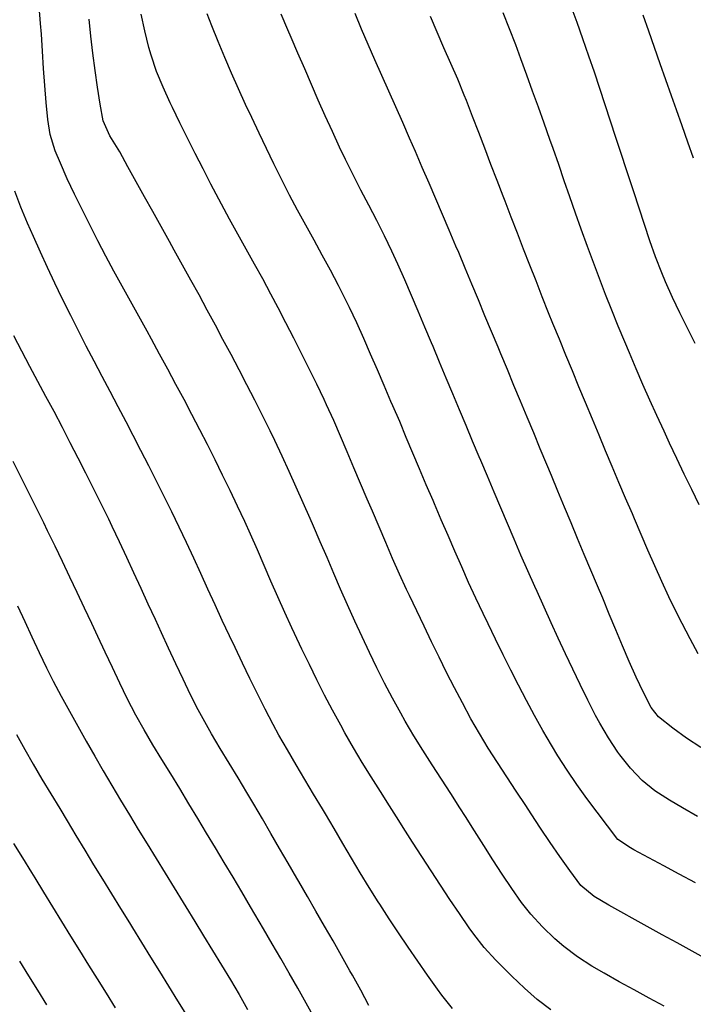
# Model space of a CAD drawing. Extents: x 324632 to 329332, y 1213083 to 1216682.
# Drawn here: x 325626 to 325705, y 1214715 to 1214830 of the extents above; entities that cross this region are included whole.
import ezdxf

# ---------------------------------------------------------------- set-up
doc = ezdxf.new("R2010")
doc.units = 0
doc.header["$LTSCALE"] = 100
doc.header["$MEASUREMENT"] = 0
doc.layers.add('CON-INDEX', color=20, linetype='CONTINUOUS')
doc.layers.add('CON-INTER', color=40, linetype='CONTINUOUS')

msp = doc.modelspace()

# ---------------------------------------------------------------- linework, layer by layer
at = {"layer": 'CON-INDEX', "color": 20, "linetype": 'Continuous', "flags": 128}
for points, elevation in [([(325705.57, 1214736.52), (325703.83, 1214737.51), (325702.31, 1214738.41), (325700.62, 1214739.49), (325699.13, 1214740.69), (325697.76, 1214742.14), (325696.51, 1214743.72), (325696.3, 1214744.02), (325695.18, 1214745.68), (325694.16, 1214747.4), (325693.67, 1214748.32), (325692.78, 1214750.11), (325691.9, 1214751.91), (325691.04, 1214753.71), (325690.18, 1214755.52), (325689.33, 1214757.33), (325688.5, 1214759.15), (325687.67, 1214760.97), (325686.84, 1214762.79), (325686.57, 1214763.39), (325685.76, 1214765.22), (325684.96, 1214767.05), (325684.17, 1214768.89), (325683.38, 1214770.73), (325682.6, 1214772.57), (325681.83, 1214774.41), (325681.05, 1214776.26), (325680.27, 1214778.1), (325680.1, 1214778.51), (325679.32, 1214780.35), (325678.55, 1214782.2), (325677.78, 1214784.04), (325677.01, 1214785.89), (325676.24, 1214787.74), (325675.46, 1214789.58), (325674.69, 1214791.42), (325674.5, 1214791.86), (325673.72, 1214793.7), (325672.95, 1214795.55), (325672.17, 1214797.39), (325671.38, 1214799.23), (325670.57, 1214801.06), (325669.88, 1214802.55), (325669.01, 1214804.35), (325668.11, 1214806.14), (325667.19, 1214807.92), (325666.27, 1214809.7), (325665.36, 1214811.48), (325664.46, 1214813.26), (325663.77, 1214814.72), (325662.93, 1214816.54), (325662.1, 1214818.36), (325661.29, 1214820.19), (325660.49, 1214822.02), (325659.7, 1214823.86), (325658.91, 1214825.7), (325658.12, 1214827.53), (325657.74, 1214828.42), (325656.96, 1214830.26)], 5250), ([(325705.14, 1214813.42), (325704.46, 1214815.3), (325703.79, 1214817.19), (325703.13, 1214819.07), (325702.55, 1214820.7), (325701.88, 1214822.59), (325701.22, 1214824.47), (325700.56, 1214826.36), (325699.91, 1214828.25), (325699.26, 1214830.14)], 5260), ([(325676.97, 1214714.08), (325675.72, 1214715.64), (325675.22, 1214716.32), (325674.05, 1214717.95), (325672.91, 1214719.59), (325671.78, 1214721.23), (325670.66, 1214722.89), (325669.56, 1214724.56), (325668.47, 1214726.24), (325668.3, 1214726.52), (325667.23, 1214728.21), (325666.19, 1214729.92), (325665.16, 1214731.63), (325664.14, 1214733.36), (325663.13, 1214735.08), (325662.12, 1214736.8), (325661.77, 1214737.4), (325660.74, 1214739.12), (325659.71, 1214740.83), (325658.69, 1214742.55), (325657.68, 1214744.28), (325656.69, 1214746.02), (325656, 1214747.27), (325655.07, 1214749.04), (325654.17, 1214750.82), (325653.29, 1214752.62), (325652.42, 1214754.42), (325651.56, 1214756.23), (325650.9, 1214757.61), (325650.05, 1214759.42), (325649.22, 1214761.24), (325648.39, 1214763.06), (325647.56, 1214764.88), (325646.73, 1214766.7), (325645.89, 1214768.52), (325645.04, 1214770.32), (325644.16, 1214772.12), (325643.27, 1214773.91), (325642.37, 1214775.69), (325641.47, 1214777.48), (325640.56, 1214779.26), (325639.64, 1214781.04), (325638.83, 1214782.61), (325637.91, 1214784.39), (325636.98, 1214786.16), (325636.05, 1214787.93), (325635.11, 1214789.7), (325634.18, 1214791.47), (325633.26, 1214793.24), (325632.36, 1214795.03), (325631.38, 1214797.03), (325630.51, 1214798.83), (325629.66, 1214800.64), (325628.82, 1214802.46), (325628, 1214804.28), (325627.3, 1214805.85), (325626.52, 1214807.7), (325625.82, 1214809.57)], 5240), ([(325625.67, 1214733.36), (325626.72, 1214731.66), (325627.77, 1214729.95), (325628.15, 1214729.34), (325629.19, 1214727.64), (325630.24, 1214725.94), (325631.29, 1214724.23), (325632.35, 1214722.53), (325633.4, 1214720.83), (325634.45, 1214719.13), (325635.44, 1214717.54), (325636.5, 1214715.84), (325637.56, 1214714.15)], 5230)]:
    msp.add_lwpolyline(points, dxfattribs=dict(at, elevation=elevation))
at = {"layer": 'CON-INTER', "color": 40, "linetype": 'Continuous', "flags": 128}
for points, elevation in [([(325688.45, 1214713.91), (325686.87, 1214715.13), (325685.36, 1214716.45), (325683.91, 1214717.84), (325682.49, 1214719.26), (325682.03, 1214719.72), (325680.68, 1214721.19), (325679.44, 1214722.77), (325678.92, 1214723.51), (325677.79, 1214725.15), (325676.67, 1214726.81), (325675.56, 1214728.48), (325674.47, 1214730.15), (325673.38, 1214731.83), (325672.3, 1214733.52), (325671.22, 1214735.2), (325670.69, 1214736.05), (325669.62, 1214737.74), (325668.54, 1214739.43), (325667.48, 1214741.12), (325666.43, 1214742.83), (325665.4, 1214744.54), (325664.4, 1214746.27), (325663.91, 1214747.16), (325662.95, 1214748.91), (325662.03, 1214750.68), (325661.13, 1214752.47), (325660.25, 1214754.27), (325659.38, 1214756.07), (325658.52, 1214757.88), (325658.21, 1214758.53), (325657.38, 1214760.35), (325656.56, 1214762.18), (325655.76, 1214764.01), (325654.97, 1214765.85), (325654.17, 1214767.68), (325653.35, 1214769.51), (325652.69, 1214770.96), (325651.84, 1214772.77), (325650.98, 1214774.58), (325650.11, 1214776.38), (325649.23, 1214778.17), (325648.33, 1214779.96), (325647.45, 1214781.69), (325646.53, 1214783.46), (325645.6, 1214785.23), (325644.66, 1214787), (325643.7, 1214788.76), (325642.75, 1214790.51), (325641.8, 1214792.27), (325641.28, 1214793.22), (325640.32, 1214794.97), (325639.35, 1214796.72), (325638.38, 1214798.47), (325637.41, 1214800.22), (325636.46, 1214801.98), (325635.53, 1214803.75), (325634.58, 1214805.62), (325633.69, 1214807.42), (325632.81, 1214809.22), (325631.96, 1214811.03), (325631.15, 1214812.85), (325630.54, 1214814.28), (325629.96, 1214816.19), (325629.68, 1214817.95), (325629.48, 1214819.93), (325629.32, 1214821.92), (325629.18, 1214823.92), (325629.06, 1214825.92), (325628.93, 1214827.92), (325628.84, 1214829.15), (325628.68, 1214831.14)], 5242), ([(325705.32, 1214791.76), (325704.42, 1214793.55), (325703.53, 1214795.34), (325702.67, 1214797.15), (325701.85, 1214798.97), (325701.42, 1214800.02), (325700.7, 1214801.89), (325700.03, 1214803.77), (325699.39, 1214805.67), (325698.77, 1214807.57), (325698.16, 1214809.48), (325697.54, 1214811.38), (325697.31, 1214812.06), (325696.68, 1214813.96), (325696.05, 1214815.86), (325695.43, 1214817.76), (325694.8, 1214819.66), (325694.18, 1214821.56), (325693.55, 1214823.46), (325692.9, 1214825.35), (325692.19, 1214827.39), (325691.52, 1214829.27), (325690.84, 1214831.15)], 5258), ([(325701.71, 1214714.32), (325699.95, 1214715.28), (325698.19, 1214716.23), (325696.44, 1214717.2), (325694.7, 1214718.18), (325693.26, 1214719.03), (325691.57, 1214720.12), (325689.96, 1214721.31), (325688.91, 1214722.2), (325687.47, 1214723.59), (325686.12, 1214725.08), (325685.04, 1214726.46), (325683.89, 1214728.09), (325682.78, 1214729.75), (325681.69, 1214731.43), (325680.62, 1214733.12), (325679.55, 1214734.81), (325678.48, 1214736.51), (325677.84, 1214737.51), (325676.76, 1214739.2), (325675.67, 1214740.87), (325674.58, 1214742.55), (325673.5, 1214744.24), (325672.45, 1214745.94), (325671.43, 1214747.66), (325670.91, 1214748.56), (325669.95, 1214750.32), (325669.03, 1214752.09), (325668.14, 1214753.88), (325667.26, 1214755.68), (325666.41, 1214757.49), (325665.57, 1214759.31), (325664.68, 1214761.25), (325663.88, 1214763.08), (325663.09, 1214764.91), (325662.31, 1214766.76), (325661.52, 1214768.6), (325660.73, 1214770.43), (325660.34, 1214771.31), (325659.53, 1214773.14), (325658.72, 1214774.97), (325657.9, 1214776.8), (325657.07, 1214778.62), (325656.22, 1214780.43), (325655.67, 1214781.58), (325654.78, 1214783.37), (325653.87, 1214785.15), (325652.95, 1214786.93), (325652.03, 1214788.7), (325651.09, 1214790.47), (325650.15, 1214792.23), (325649.26, 1214793.92), (325648.31, 1214795.68), (325647.35, 1214797.44), (325646.39, 1214799.19), (325645.42, 1214800.94), (325644.45, 1214802.69), (325643.9, 1214803.68), (325642.93, 1214805.43), (325641.96, 1214807.18), (325640.98, 1214808.93), (325640.01, 1214810.67), (325639.04, 1214812.42), (325638.08, 1214814.17), (325636.94, 1214816.03), (325636.17, 1214817.8), (325635.8, 1214819.74), (325635.48, 1214821.71), (325635.2, 1214823.69), (325634.95, 1214825.68), (325634.73, 1214827.68), (325634.53, 1214829.68)], 5244), ([(325706.71, 1214719.8), (325704.96, 1214720.77), (325703.2, 1214721.73), (325701.45, 1214722.69), (325699.69, 1214723.65), (325697.94, 1214724.62), (325696.98, 1214725.15), (325695.23, 1214726.13), (325693.53, 1214727.16), (325691.97, 1214728.42), (325690.67, 1214730.18), (325689.51, 1214731.81), (325688.38, 1214733.46), (325687.26, 1214735.13), (325686.16, 1214736.8), (325685.52, 1214737.78), (325684.41, 1214739.45), (325683.31, 1214741.12), (325682.22, 1214742.8), (325681.15, 1214744.49), (325680.11, 1214746.2), (325679.12, 1214747.93), (325678.12, 1214749.78), (325677.19, 1214751.55), (325676.28, 1214753.33), (325675.39, 1214755.12), (325674.51, 1214756.92), (325673.64, 1214758.73), (325672.78, 1214760.53), (325671.93, 1214762.34), (325671.61, 1214763.01), (325670.78, 1214764.83), (325669.97, 1214766.66), (325669.18, 1214768.5), (325668.4, 1214770.34), (325667.61, 1214772.18), (325667.01, 1214773.58), (325666.22, 1214775.41), (325665.45, 1214777.26), (325664.67, 1214779.1), (325663.89, 1214780.94), (325663.09, 1214782.78), (325662.26, 1214784.6), (325661.97, 1214785.22), (325661.11, 1214787.02), (325660.23, 1214788.82), (325659.33, 1214790.61), (325658.43, 1214792.39), (325657.51, 1214794.17), (325656.58, 1214795.94), (325655.74, 1214797.54), (325654.8, 1214799.31), (325653.84, 1214801.06), (325652.87, 1214802.81), (325651.9, 1214804.56), (325650.93, 1214806.31), (325649.98, 1214808.07), (325649.68, 1214808.64), (325648.75, 1214810.41), (325647.82, 1214812.19), (325646.9, 1214813.96), (325645.99, 1214815.75), (325645.1, 1214817.54), (325644.24, 1214819.34), (325643.99, 1214819.88), (325643.17, 1214821.71), (325642.4, 1214823.56), (325641.75, 1214825.45), (325641.5, 1214826.36), (325641.03, 1214828.3), (325640.61, 1214830.26)], 5246), ([(325705.34, 1214728.75), (325703.43, 1214729.78), (325701.66, 1214730.72), (325699.89, 1214731.66), (325698.14, 1214732.62), (325697.77, 1214732.83), (325696.28, 1214733.83), (325695.07, 1214735.41), (325693.86, 1214737.01), (325692.67, 1214738.62), (325691.5, 1214740.25), (325690.37, 1214741.91), (325689.28, 1214743.59), (325688.53, 1214744.82), (325687.52, 1214746.55), (325686.55, 1214748.29), (325685.6, 1214750.05), (325684.67, 1214751.83), (325683.77, 1214753.61), (325682.88, 1214755.41), (325682, 1214757.21), (325681.12, 1214759.01), (325680.54, 1214760.22), (325679.68, 1214762.03), (325678.85, 1214763.85), (325678.04, 1214765.67), (325677.24, 1214767.51), (325676.45, 1214769.34), (325675.66, 1214771.18), (325674.87, 1214773.02), (325674.69, 1214773.43), (325673.9, 1214775.27), (325673.12, 1214777.11), (325672.35, 1214778.96), (325671.57, 1214780.8), (325670.8, 1214782.65), (325670.01, 1214784.49), (325669.78, 1214785.01), (325668.99, 1214786.85), (325668.2, 1214788.68), (325667.4, 1214790.52), (325666.6, 1214792.35), (325665.77, 1214794.17), (325664.92, 1214795.98), (325664.54, 1214796.77), (325663.64, 1214798.56), (325662.7, 1214800.33), (325661.75, 1214802.08), (325660.79, 1214803.84), (325659.82, 1214805.59), (325658.87, 1214807.35), (325657.94, 1214809.12), (325657, 1214810.97), (325656.11, 1214812.76), (325655.23, 1214814.56), (325654.36, 1214816.36), (325653.51, 1214818.17), (325652.8, 1214819.71), (325651.97, 1214821.54), (325651.16, 1214823.36), (325650.36, 1214825.2), (325649.59, 1214827.05), (325648.85, 1214828.9), (325648.32, 1214830.29)], 5248), ([(325705.98, 1214744.55), (325704.32, 1214745.66), (325702.7, 1214746.84), (325701.03, 1214748.15), (325700.18, 1214749.22), (325699.28, 1214750.99), (325698.43, 1214752.79), (325697.61, 1214754.61), (325696.82, 1214756.45), (325696.05, 1214758.31), (325695.28, 1214760.16), (325694.51, 1214762.02), (325693.9, 1214763.44), (325693.12, 1214765.28), (325692.34, 1214767.12), (325691.57, 1214768.97), (325690.81, 1214770.81), (325690.04, 1214772.66), (325689.28, 1214774.51), (325688.52, 1214776.36), (325687.99, 1214777.64), (325687.22, 1214779.48), (325686.45, 1214781.33), (325685.68, 1214783.18), (325684.91, 1214785.02), (325684.14, 1214786.87), (325683.38, 1214788.72), (325682.61, 1214790.56), (325682.29, 1214791.33), (325681.52, 1214793.17), (325680.76, 1214795.02), (325679.99, 1214796.87), (325679.23, 1214798.72), (325678.46, 1214800.56), (325677.69, 1214802.41), (325677.37, 1214803.16), (325676.59, 1214805), (325675.8, 1214806.84), (325675.02, 1214808.68), (325674.23, 1214810.52), (325673.43, 1214812.35), (325672.64, 1214814.19), (325671.96, 1214815.76), (325671.15, 1214817.59), (325670.34, 1214819.42), (325669.53, 1214821.24), (325668.71, 1214823.07), (325667.9, 1214824.9), (325667.1, 1214826.73), (325666.35, 1214828.49), (325665.58, 1214830.33)], 5252), ([(325705.68, 1214755.5), (325704.72, 1214757.26), (325703.79, 1214759.04), (325703.13, 1214760.35), (325702.25, 1214762.15), (325701.41, 1214763.96), (325700.6, 1214765.79), (325699.8, 1214767.62), (325699.01, 1214769.46), (325698.22, 1214771.3), (325697.98, 1214771.86), (325697.18, 1214773.7), (325696.4, 1214775.54), (325695.63, 1214777.38), (325694.85, 1214779.23), (325694.09, 1214781.07), (325693.32, 1214782.92), (325692.51, 1214784.87), (325691.74, 1214786.71), (325690.97, 1214788.56), (325690.21, 1214790.41), (325689.45, 1214792.26), (325688.7, 1214794.11), (325688.2, 1214795.36), (325687.46, 1214797.22), (325686.73, 1214799.08), (325686, 1214800.94), (325685.27, 1214802.8), (325684.55, 1214804.67), (325683.83, 1214806.53), (325683.11, 1214808.4), (325682.88, 1214808.97), (325682.17, 1214810.83), (325681.46, 1214812.7), (325680.75, 1214814.58), (325680.04, 1214816.44), (325679.32, 1214818.31), (325678.59, 1214820.17), (325678.34, 1214820.8), (325677.57, 1214822.65), (325676.77, 1214824.48), (325675.96, 1214826.31), (325675.17, 1214828.15), (325674.41, 1214830)], 5254), ([(325705.78, 1214772.91), (325704.91, 1214774.71), (325704.04, 1214776.51), (325703.18, 1214778.32), (325702.33, 1214780.13), (325701.68, 1214781.52), (325700.85, 1214783.34), (325700.02, 1214785.16), (325699.21, 1214786.99), (325698.41, 1214788.83), (325697.63, 1214790.67), (325697.09, 1214791.95), (325696.33, 1214793.8), (325695.59, 1214795.65), (325694.85, 1214797.51), (325694.13, 1214799.38), (325693.42, 1214801.25), (325692.72, 1214803.12), (325691.99, 1214805.13), (325691.32, 1214807.01), (325690.67, 1214808.9), (325690.02, 1214810.79), (325689.37, 1214812.68), (325688.71, 1214814.57), (325688.35, 1214815.61), (325687.68, 1214817.5), (325687, 1214819.38), (325686.32, 1214821.26), (325685.64, 1214823.14), (325684.96, 1214825.02), (325684.35, 1214826.68), (325683.64, 1214828.56), (325682.9, 1214830.42)], 5256), ([(325667.2, 1214714.43), (325666.25, 1214716.2), (325665.29, 1214717.95), (325664.99, 1214718.48), (325664, 1214720.22), (325663.01, 1214721.96), (325662.01, 1214723.69), (325661.01, 1214725.43), (325660.01, 1214727.16), (325659.01, 1214728.89), (325658.77, 1214729.31), (325657.76, 1214731.04), (325656.76, 1214732.77), (325655.76, 1214734.5), (325654.75, 1214736.23), (325653.74, 1214737.96), (325652.95, 1214739.31), (325651.93, 1214741.03), (325650.88, 1214742.74), (325649.84, 1214744.45), (325648.81, 1214746.16), (325647.82, 1214747.9), (325647.26, 1214748.95), (325646.35, 1214750.73), (325645.48, 1214752.53), (325644.63, 1214754.34), (325643.8, 1214756.16), (325642.97, 1214757.98), (325642.26, 1214759.52), (325641.42, 1214761.33), (325640.58, 1214763.15), (325639.75, 1214764.97), (325638.91, 1214766.78), (325638.06, 1214768.6), (325637.21, 1214770.4), (325636.81, 1214771.24), (325635.93, 1214773.03), (325635.04, 1214774.82), (325634.13, 1214776.61), (325633.22, 1214778.39), (325632.31, 1214780.17), (325631.39, 1214781.95), (325630.42, 1214783.81), (325629.47, 1214785.57), (325628.52, 1214787.33), (325627.57, 1214789.1), (325626.64, 1214790.87), (325625.73, 1214792.65)], 5238), ([(325660.83, 1214712.94), (325659.86, 1214714.69), (325658.89, 1214716.44), (325657.9, 1214718.18), (325656.9, 1214719.91), (325655.9, 1214721.64), (325654.89, 1214723.37), (325653.88, 1214725.09), (325653.37, 1214725.96), (325652.35, 1214727.68), (325651.33, 1214729.4), (325650.3, 1214731.12), (325649.27, 1214732.83), (325648.24, 1214734.54), (325647.21, 1214736.26), (325646.18, 1214737.97), (325645.09, 1214739.77), (325644.05, 1214741.47), (325643, 1214743.18), (325641.96, 1214744.89), (325640.95, 1214746.62), (325639.98, 1214748.36), (325638.97, 1214750.3), (325638.09, 1214752.09), (325637.23, 1214753.9), (325636.39, 1214755.72), (325635.54, 1214757.53), (325634.82, 1214759.06), (325633.96, 1214760.86), (325633.1, 1214762.67), (325632.25, 1214764.48), (325631.39, 1214766.29), (325630.53, 1214768.09), (325629.66, 1214769.89), (325629.21, 1214770.81), (325628.33, 1214772.6), (325627.44, 1214774.39), (325626.55, 1214776.18), (325625.65, 1214777.97)], 5236), ([(325626.16, 1214761.11), (325626.99, 1214759.29), (325627.83, 1214757.48), (325628.67, 1214755.66), (325629.54, 1214753.86), (325630.32, 1214752.32), (325631.25, 1214750.55), (325632.21, 1214748.79), (325633.18, 1214747.04), (325634.16, 1214745.3), (325635.16, 1214743.57), (325636.16, 1214741.84), (325637.16, 1214740.13), (325638.18, 1214738.41), (325639.21, 1214736.7), (325640.25, 1214734.99), (325641.3, 1214733.29), (325642.35, 1214731.59), (325643.4, 1214729.88), (325644.45, 1214728.18), (325645.49, 1214726.47), (325645.81, 1214725.95), (325646.85, 1214724.24), (325647.89, 1214722.54), (325648.94, 1214720.83), (325649.98, 1214719.12), (325651.01, 1214717.41), (325652.03, 1214715.69), (325653.03, 1214713.96)], 5234), ([(325626.03, 1214746.09), (325626.99, 1214744.33), (325627.99, 1214742.6), (325629, 1214740.88), (325630.03, 1214739.16), (325631.07, 1214737.45), (325631.94, 1214736.01), (325632.97, 1214734.29), (325634, 1214732.58), (325635.04, 1214730.87), (325636.09, 1214729.17), (325637.13, 1214727.46), (325638.18, 1214725.76), (325639.23, 1214724.06), (325639.58, 1214723.48), (325640.63, 1214721.77), (325641.69, 1214720.08), (325642.75, 1214718.38), (325643.8, 1214716.68), (325644.85, 1214714.98), (325645.9, 1214713.27)], 5232), ([(325626.37, 1214719.58), (325627.43, 1214717.88), (325628.49, 1214716.19), (325629.55, 1214714.49)], 5228)]:
    msp.add_lwpolyline(points, dxfattribs=dict(at, elevation=elevation))

doc.saveas('drawing.dxf')
